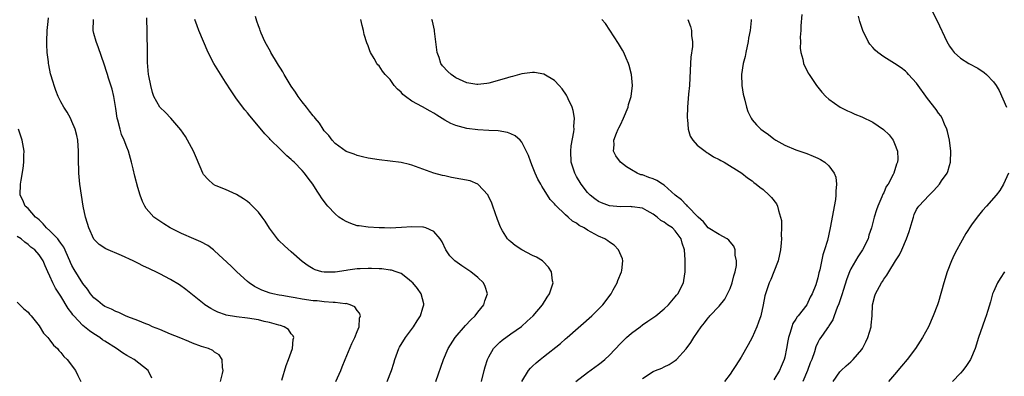
# Model space of a CAD drawing. Units: inches. Extents: x 2511000 to 2514000, y 1509000 to 1512000.
# Drawn here: x 2513175 to 2513355, y 1510096 to 1510161 of the extents above; entities that cross this region are included whole.
import ezdxf

# ---------------------------------------------------------------- set-up
doc = ezdxf.new("R2010")
doc.units = ezdxf.units.IN
doc.header["$MEASUREMENT"] = 0
doc.layers.add('LD25111509_10ft', color=111, linetype='Continuous')

msp = doc.modelspace()

# ---------------------------------------------------------------- linework, layer by layer
at = {"layer": 'LD25111509_10ft'}
for points, elevation in [([(2513259.69, 1510095), (2513260.14, 1510097), (2513260.32, 1510097.68), (2513260.75, 1510099), (2513261, 1510099.5), (2513261.87, 1510101), (2513263, 1510102.2), (2513263.44, 1510102.56), (2513265, 1510103.71), (2513266.95, 1510105.05), (2513268.01, 1510105.99), (2513269.07, 1510107), (2513270.81, 1510109), (2513271.64, 1510110.36), (2513272.09, 1510111), (2513272.61, 1510112.61), (2513272.72, 1510113), (2513272.64, 1510113.36), (2513272.45, 1510115), (2513271.88, 1510115.88), (2513270.9, 1510116.9), (2513270.77, 1510117), (2513269.68, 1510117.68), (2513269, 1510118.01), (2513267.02, 1510119.02), (2513265.79, 1510119.79), (2513265, 1510120.46), (2513264.69, 1510120.69), (2513264.41, 1510121), (2513263.51, 1510122.49), (2513263.18, 1510123), (2513263.12, 1510123.12), (2513262.57, 1510124.57), (2513261.77, 1510127), (2513261.54, 1510127.54), (2513260.91, 1510128.91), (2513260.86, 1510129), (2513259, 1510131), (2513257.58, 1510131.58), (2513255.91, 1510131.91), (2513254.19, 1510132.19), (2513253, 1510132.49), (2513252.56, 1510132.56), (2513251, 1510133.02), (2513249, 1510133.7), (2513247, 1510134.45), (2513246.57, 1510134.57), (2513245, 1510134.93), (2513241, 1510135.45), (2513239, 1510135.76), (2513238, 1510136), (2513237, 1510136.19), (2513236.43, 1510136.43), (2513235, 1510136.92), (2513233, 1510138.4), (2513232.46, 1510139), (2513231.85, 1510139.85), (2513231, 1510140.74), (2513230.81, 1510141), (2513230.11, 1510142.11), (2513229.34, 1510143), (2513229.2, 1510143.2), (2513229, 1510143.43), (2513228.32, 1510144.32), (2513227.75, 1510145), (2513227, 1510145.99), (2513226.27, 1510147), (2513225.77, 1510147.77), (2513225, 1510148.85), (2513223.7, 1510151), (2513223.46, 1510151.46), (2513223, 1510152.13), (2513222.68, 1510152.68), (2513222.47, 1510153), (2513221.26, 1510155), (2513221.18, 1510155.18), (2513220.48, 1510156.48), (2513220.17, 1510157), (2513219.5, 1510158.5), (2513219.29, 1510159), (2513219.23, 1510159.23), (2513219, 1510159.86), (2513218.73, 1510160.73), (2513218.45, 1510161.55)], 7800), ([(2513318.08, 1510161.92), (2513317.88, 1510159.88), (2513317.89, 1510159), (2513317.78, 1510157.78), (2513317.81, 1510157), (2513317.79, 1510155.79), (2513317.88, 1510155), (2513318.23, 1510153.77), (2513318.37, 1510153), (2513318.56, 1510152.56), (2513319, 1510151.78), (2513319.25, 1510151.25), (2513319.4, 1510151), (2513320.77, 1510149), (2513321.75, 1510147.75), (2513322.46, 1510147), (2513323, 1510146.49), (2513325.07, 1510145), (2513326.38, 1510144.38), (2513327, 1510144.12), (2513327.77, 1510143.77), (2513329, 1510143.29), (2513331, 1510142.27), (2513332.94, 1510140.94), (2513333.97, 1510139.97), (2513334.73, 1510139), (2513335, 1510138.41), (2513335.53, 1510137), (2513335.57, 1510135.57), (2513335.53, 1510135), (2513335.36, 1510134.64), (2513334.86, 1510133), (2513334.75, 1510132.75), (2513333.79, 1510131), (2513333.46, 1510130.54), (2513333, 1510129.43), (2513332.85, 1510129.15), (2513332.66, 1510128.66), (2513331.91, 1510127), (2513331.67, 1510126.33), (2513331.26, 1510125), (2513330.76, 1510123), (2513330.32, 1510121.68), (2513330.15, 1510121), (2513329.11, 1510119), (2513328.26, 1510117.74), (2513327, 1510115.52), (2513326.76, 1510115), (2513326.29, 1510113.71), (2513325.61, 1510111.61), (2513325.43, 1510111), (2513324.82, 1510109.18), (2513324.49, 1510108.49), (2513323.96, 1510107), (2513323.74, 1510106.26), (2513323, 1510105.16), (2513322.95, 1510105.05), (2513322.61, 1510104.61), (2513321.52, 1510103), (2513321.3, 1510102.7), (2513321, 1510102.14), (2513320.65, 1510101.35), (2513320.41, 1510100.41), (2513319.89, 1510099), (2513319.62, 1510098.38), (2513319.12, 1510097), (2513318.23, 1510095)], 7860), ([(2513323.79, 1510095), (2513325, 1510096.75), (2513325.23, 1510097), (2513326.14, 1510097.86), (2513327, 1510098.62), (2513327.22, 1510098.78), (2513327.44, 1510099), (2513329, 1510100.85), (2513329.11, 1510101), (2513329.77, 1510102.23), (2513330.11, 1510103), (2513330.7, 1510105), (2513330.74, 1510105.26), (2513330.89, 1510107), (2513330.98, 1510109), (2513331.39, 1510110.61), (2513331.52, 1510111), (2513332.59, 1510113), (2513332.76, 1510113.24), (2513333, 1510113.65), (2513333.59, 1510114.41), (2513333.92, 1510115), (2513335.16, 1510117), (2513335.91, 1510118.09), (2513336.33, 1510119), (2513337.19, 1510121), (2513337.65, 1510122.35), (2513338.19, 1510124.19), (2513338.41, 1510125), (2513338.57, 1510125.43), (2513339, 1510126.34), (2513339.23, 1510126.76), (2513339.39, 1510127), (2513341.27, 1510129), (2513342.17, 1510129.83), (2513343.19, 1510131), (2513343.57, 1510131.57), (2513344.58, 1510133), (2513344.7, 1510133.3), (2513345, 1510134.37), (2513345.2, 1510135), (2513345.26, 1510137), (2513344.97, 1510139), (2513344.62, 1510140.62), (2513344.52, 1510141), (2513344.09, 1510141.91), (2513343.66, 1510143), (2513343.42, 1510143.42), (2513343, 1510143.91), (2513342.58, 1510144.58), (2513341, 1510146.64), (2513339, 1510149.4), (2513337.54, 1510151), (2513337.29, 1510151.3), (2513337, 1510151.6), (2513336.2, 1510152.2), (2513335, 1510153), (2513333, 1510154.21), (2513331.92, 1510155), (2513331.43, 1510155.43), (2513331, 1510155.91), (2513330.5, 1510156.5), (2513330.15, 1510157), (2513329.17, 1510159), (2513328.68, 1510160.68), (2513328.38, 1510161.62)], 7870), ([(2513341.57, 1510163), (2513342.76, 1510160.76), (2513344.51, 1510157), (2513345, 1510156.15), (2513345.46, 1510155.46), (2513345.85, 1510155), (2513347, 1510153.97), (2513348.54, 1510153), (2513350.14, 1510152.14), (2513351.35, 1510151.35), (2513351.76, 1510151), (2513353, 1510149.65), (2513353.48, 1510149), (2513354.04, 1510148.04), (2513355.42, 1510145)], 7880), ([(2513223.25, 1510095.25), (2513224.09, 1510097.91), (2513224.5, 1510099), (2513225.19, 1510101), (2513225.34, 1510102.66), (2513225.43, 1510103), (2513225.32, 1510103.32), (2513225, 1510103.68), (2513224.48, 1510104.48), (2513223.71, 1510105), (2513223, 1510105.22), (2513222.72, 1510105.28), (2513221, 1510105.78), (2513220.03, 1510105.97), (2513219, 1510106.22), (2513217, 1510106.54), (2513215, 1510106.8), (2513213.13, 1510107.13), (2513213, 1510107.18), (2513211.63, 1510107.63), (2513211, 1510107.97), (2513210.31, 1510108.31), (2513209.25, 1510109), (2513209.11, 1510109.11), (2513207, 1510110.83), (2513205.78, 1510111.78), (2513204.61, 1510112.61), (2513203, 1510113.59), (2513201, 1510114.66), (2513200.3, 1510115), (2513199.4, 1510115.4), (2513199, 1510115.62), (2513198.05, 1510116.05), (2513197, 1510116.6), (2513196.18, 1510117), (2513194.01, 1510117.99), (2513191.18, 1510119.18), (2513189.98, 1510119.98), (2513189, 1510120.95), (2513188.07, 1510123), (2513187.83, 1510123.83), (2513187.45, 1510125), (2513187.07, 1510127), (2513186.74, 1510129), (2513186.47, 1510131), (2513186.32, 1510132.32), (2513186.28, 1510133), (2513186.28, 1510133.72), (2513186.21, 1510135), (2513186.2, 1510136.2), (2513186.2, 1510137), (2513186.08, 1510139), (2513185.89, 1510139.89), (2513185.6, 1510141), (2513185, 1510142.39), (2513184.71, 1510143), (2513184.12, 1510144.12), (2513183.55, 1510145), (2513183, 1510146.02), (2513182.52, 1510147), (2513182.09, 1510148.09), (2513181.75, 1510149), (2513181.56, 1510149.56), (2513181.11, 1510151.11), (2513180.76, 1510152.76), (2513180.72, 1510153), (2513180.7, 1510153.3), (2513180.49, 1510155), (2513180.43, 1510156.43), (2513180.43, 1510157), (2513180.49, 1510159), (2513180.67, 1510160.67), (2513180.7, 1510161.3)], 7760), ([(2513233.13, 1510095), (2513234, 1510097), (2513234.3, 1510097.7), (2513234.8, 1510099), (2513236.06, 1510101.94), (2513236.58, 1510103), (2513237, 1510104.12), (2513237.36, 1510105), (2513237.44, 1510106.56), (2513237.59, 1510107), (2513237.46, 1510107.46), (2513237, 1510107.97), (2513236.59, 1510108.59), (2513235.74, 1510109), (2513235, 1510109.2), (2513234.83, 1510109.17), (2513233, 1510109.42), (2513232.61, 1510109.39), (2513231, 1510109.53), (2513229.7, 1510109.7), (2513229, 1510109.73), (2513227, 1510110.04), (2513225.71, 1510110.29), (2513225, 1510110.39), (2513223.3, 1510110.7), (2513222.76, 1510110.76), (2513221.61, 1510111), (2513221.12, 1510111.12), (2513219.64, 1510111.64), (2513219, 1510111.95), (2513218.31, 1510112.31), (2513217.29, 1510113), (2513217, 1510113.23), (2513215.08, 1510115), (2513214.05, 1510116.05), (2513211, 1510118.85), (2513210.79, 1510119), (2513209.78, 1510119.78), (2513208.49, 1510120.49), (2513207.23, 1510121), (2513205, 1510121.99), (2513202.89, 1510123), (2513201.77, 1510123.77), (2513201, 1510124.26), (2513199.94, 1510125), (2513199, 1510126.02), (2513198.56, 1510126.56), (2513198.27, 1510127), (2513197.84, 1510127.84), (2513197.44, 1510129), (2513197, 1510130.38), (2513196.47, 1510132.47), (2513196.19, 1510133.81), (2513195.89, 1510135), (2513195.66, 1510135.66), (2513195.3, 1510137), (2513195, 1510137.72), (2513194.54, 1510139), (2513194.05, 1510140.05), (2513193.78, 1510141), (2513193.36, 1510142.64), (2513193.25, 1510143), (2513193, 1510144.79), (2513192.64, 1510147), (2513192.32, 1510148.32), (2513191.67, 1510150.33), (2513191.47, 1510151), (2513191.38, 1510151.38), (2513190.9, 1510152.9), (2513189.85, 1510155.85), (2513189.4, 1510157), (2513189, 1510158.48), (2513188.88, 1510159), (2513188.92, 1510161)], 7770), ([(2513242.45, 1510095), (2513243.24, 1510097), (2513243.67, 1510098.33), (2513243.87, 1510099), (2513244.63, 1510101), (2513244.75, 1510101.25), (2513245.79, 1510103), (2513247.26, 1510105), (2513247.93, 1510106.07), (2513248.56, 1510107), (2513249, 1510108.45), (2513249.19, 1510109), (2513249.17, 1510109.17), (2513248.7, 1510111), (2513247.98, 1510111.98), (2513247.14, 1510113), (2513247, 1510113.14), (2513246.47, 1510113.53), (2513245, 1510114.67), (2513244.13, 1510115), (2513243.29, 1510115.29), (2513243, 1510115.3), (2513241.53, 1510115.53), (2513241, 1510115.54), (2513239.6, 1510115.6), (2513239, 1510115.61), (2513237.53, 1510115.53), (2513237, 1510115.53), (2513235.28, 1510115.28), (2513235, 1510115.27), (2513233, 1510114.96), (2513231, 1510114.92), (2513230.58, 1510115), (2513229.35, 1510115.35), (2513229, 1510115.52), (2513228.09, 1510116.09), (2513227, 1510116.89), (2513225, 1510118.65), (2513223.74, 1510119.74), (2513222.71, 1510120.71), (2513222.46, 1510121), (2513221, 1510122.94), (2513220.23, 1510124.23), (2513219.69, 1510125), (2513219, 1510125.89), (2513217.95, 1510127), (2513217.46, 1510127.46), (2513217, 1510127.81), (2513216.3, 1510128.3), (2513215, 1510129.08), (2513213, 1510130.01), (2513211.31, 1510130.69), (2513211, 1510130.83), (2513210.9, 1510130.9), (2513210.73, 1510131), (2513209.85, 1510131.85), (2513209, 1510132.75), (2513208.84, 1510133), (2513207.73, 1510135.73), (2513207.16, 1510137), (2513206.1, 1510139), (2513205.69, 1510139.69), (2513204.87, 1510140.87), (2513203.03, 1510143.03), (2513202.04, 1510144.04), (2513201, 1510145.01), (2513199.95, 1510147), (2513199.69, 1510147.69), (2513199.36, 1510149), (2513199, 1510150.72), (2513198.96, 1510151), (2513198.8, 1510153.2), (2513198.76, 1510155), (2513198.73, 1510158.73), (2513198.67, 1510161.33)], 7780), ([(2513251.36, 1510095), (2513252.73, 1510099), (2513253.62, 1510101), (2513254.89, 1510103), (2513256.78, 1510105.22), (2513257.75, 1510106.25), (2513258.51, 1510107), (2513259, 1510107.65), (2513260.09, 1510109), (2513260.3, 1510109.7), (2513260.76, 1510111), (2513260.32, 1510112.32), (2513260.04, 1510113), (2513259, 1510113.97), (2513257.7, 1510115), (2513257, 1510115.48), (2513256.07, 1510116.07), (2513254.81, 1510117), (2513253.93, 1510117.93), (2513253.15, 1510119), (2513252.48, 1510120.48), (2513252.15, 1510121), (2513251, 1510122.34), (2513249.5, 1510123), (2513249.12, 1510123.12), (2513249, 1510123.14), (2513247, 1510123.21), (2513245.07, 1510123.07), (2513243, 1510122.98), (2513242, 1510123), (2513241.02, 1510123.02), (2513239, 1510123.13), (2513237.37, 1510123.37), (2513237, 1510123.42), (2513235.83, 1510123.83), (2513235, 1510124.16), (2513234.46, 1510124.46), (2513233.68, 1510125), (2513233, 1510125.56), (2513231.65, 1510127), (2513231.35, 1510127.35), (2513230.52, 1510128.52), (2513230.22, 1510129), (2513229.71, 1510129.71), (2513228.93, 1510131), (2513228.09, 1510132.09), (2513227.43, 1510133), (2513227, 1510133.5), (2513225.51, 1510135), (2513225.24, 1510135.24), (2513225, 1510135.49), (2513224.18, 1510136.18), (2513223, 1510137.31), (2513221.14, 1510139.14), (2513221, 1510139.3), (2513220.16, 1510140.16), (2513219, 1510141.58), (2513217.43, 1510143.43), (2513217, 1510143.98), (2513216.54, 1510144.54), (2513215, 1510146.58), (2513214.03, 1510148.03), (2513213, 1510149.61), (2513210.9, 1510153), (2513209.85, 1510155), (2513208.96, 1510157), (2513208.15, 1510159), (2513207.84, 1510159.84), (2513207.43, 1510161)], 7790), ([(2513267.04, 1510095), (2513268.25, 1510097), (2513268.59, 1510097.41), (2513269, 1510097.77), (2513269.62, 1510098.38), (2513270.35, 1510099), (2513271, 1510099.49), (2513274.07, 1510101.93), (2513275, 1510102.77), (2513275.28, 1510103), (2513279.78, 1510107), (2513281, 1510108.2), (2513281.78, 1510109), (2513283.3, 1510111), (2513283.69, 1510111.69), (2513284.41, 1510113), (2513284.56, 1510113.44), (2513285.22, 1510115), (2513285.27, 1510115.27), (2513285.46, 1510117), (2513285.38, 1510117.38), (2513284.68, 1510119), (2513283.84, 1510119.84), (2513283, 1510120.4), (2513282.68, 1510120.68), (2513282.17, 1510121), (2513281, 1510121.52), (2513279, 1510122.62), (2513278.42, 1510123), (2513277.47, 1510123.47), (2513277, 1510123.85), (2513276.26, 1510124.26), (2513275.47, 1510125), (2513275, 1510125.4), (2513273.16, 1510127.16), (2513273, 1510127.39), (2513272.21, 1510128.21), (2513271.73, 1510129), (2513271, 1510130.15), (2513270.65, 1510130.65), (2513270.48, 1510131), (2513269.93, 1510131.93), (2513269.46, 1510133), (2513269, 1510134.23), (2513268.66, 1510135), (2513268.23, 1510136.23), (2513267, 1510138.66), (2513266.7, 1510139), (2513265.81, 1510139.81), (2513265, 1510140.19), (2513264.42, 1510140.42), (2513262.69, 1510140.69), (2513261, 1510140.77), (2513259, 1510140.9), (2513257, 1510141.14), (2513255, 1510141.66), (2513254.06, 1510142.06), (2513253, 1510142.65), (2513251.55, 1510143.55), (2513251, 1510143.93), (2513250.3, 1510144.3), (2513248.92, 1510145.08), (2513247, 1510146.1), (2513245.79, 1510147), (2513245.35, 1510147.35), (2513245, 1510147.77), (2513244.34, 1510148.34), (2513243.78, 1510149), (2513243, 1510150.05), (2513242.08, 1510151), (2513241.61, 1510151.61), (2513241, 1510152.55), (2513240.78, 1510152.78), (2513240.62, 1510153), (2513240.12, 1510153.88), (2513239.45, 1510155), (2513239.32, 1510155.32), (2513239, 1510156.24), (2513238.77, 1510156.77), (2513238.29, 1510158.29), (2513238.14, 1510159), (2513237.9, 1510159.9), (2513237.69, 1510161)], 7810), ([(2513276.89, 1510095), (2513279, 1510096.67), (2513281, 1510098.09), (2513281.52, 1510098.48), (2513282.13, 1510099), (2513283, 1510099.83), (2513285, 1510101.93), (2513286.1, 1510103), (2513287, 1510103.8), (2513288.6, 1510105), (2513289, 1510105.32), (2513290.01, 1510105.99), (2513291.48, 1510107), (2513293, 1510108.25), (2513293.79, 1510109), (2513295, 1510110.43), (2513295.23, 1510110.77), (2513295.44, 1510111), (2513296.48, 1510113), (2513296.59, 1510113.41), (2513296.82, 1510115), (2513296.79, 1510116.79), (2513296.82, 1510117.18), (2513296.68, 1510119), (2513296.23, 1510120.23), (2513296.08, 1510121), (2513295, 1510122.49), (2513294.5, 1510123), (2513293.57, 1510123.57), (2513293, 1510124.04), (2513292.39, 1510124.39), (2513291.69, 1510125), (2513291, 1510125.53), (2513289.89, 1510126.11), (2513289, 1510126.6), (2513287.17, 1510126.83), (2513287, 1510126.87), (2513286.89, 1510126.89), (2513285, 1510126.85), (2513283.02, 1510127.02), (2513281.56, 1510127.56), (2513281, 1510127.84), (2513280.32, 1510128.32), (2513279.47, 1510129), (2513279, 1510129.49), (2513277.85, 1510131), (2513277, 1510132.41), (2513276.67, 1510133), (2513276.01, 1510135), (2513275.94, 1510137), (2513276.05, 1510137.95), (2513276.53, 1510140.53), (2513276.57, 1510141), (2513276.51, 1510141.49), (2513276.6, 1510143), (2513276.4, 1510144.4), (2513276.18, 1510145), (2513275.45, 1510146.55), (2513275.28, 1510147), (2513275.19, 1510147.19), (2513274.4, 1510148.4), (2513273.86, 1510149), (2513273, 1510149.89), (2513271.05, 1510151.05), (2513269.34, 1510151.34), (2513269, 1510151.36), (2513267, 1510151.12), (2513265.35, 1510150.65), (2513265, 1510150.58), (2513263.82, 1510150.18), (2513261, 1510149.4), (2513260.66, 1510149.34), (2513259, 1510149.14), (2513258.84, 1510149.16), (2513257, 1510149.44), (2513255, 1510150.4), (2513254.15, 1510151), (2513253.55, 1510151.55), (2513252.56, 1510152.56), (2513252.28, 1510153), (2513251.94, 1510154.06), (2513251.59, 1510155), (2513251.1, 1510158.9), (2513251.09, 1510159.09), (2513250.72, 1510160.72), (2513250.61, 1510161)], 7820), ([(2513289, 1510095.56), (2513291, 1510096.82), (2513291.41, 1510097), (2513292.55, 1510097.45), (2513293, 1510097.68), (2513293.89, 1510098.11), (2513295, 1510098.83), (2513295.2, 1510099), (2513297, 1510100.97), (2513297.87, 1510102.13), (2513298.36, 1510103), (2513299.7, 1510105), (2513300.32, 1510105.68), (2513301, 1510106.63), (2513301.18, 1510106.82), (2513301.32, 1510107), (2513303, 1510108.75), (2513304.01, 1510109.99), (2513304.53, 1510111), (2513305, 1510111.98), (2513305.39, 1510113), (2513305.7, 1510114.3), (2513305.92, 1510115), (2513306.15, 1510116.15), (2513306.18, 1510117), (2513305.94, 1510118.06), (2513305.94, 1510119), (2513305.7, 1510119.7), (2513305, 1510120.5), (2513304.79, 1510120.79), (2513304.46, 1510121), (2513303, 1510121.78), (2513301, 1510123), (2513300.12, 1510124.12), (2513299.15, 1510125), (2513297.25, 1510127), (2513297.14, 1510127.14), (2513297, 1510127.23), (2513296.13, 1510128.13), (2513295, 1510128.99), (2513293, 1510130.8), (2513292.67, 1510131), (2513291.65, 1510131.65), (2513291, 1510131.95), (2513290.21, 1510132.21), (2513289, 1510132.67), (2513288.72, 1510132.72), (2513288.06, 1510133), (2513287, 1510133.61), (2513286.13, 1510134.13), (2513285.03, 1510135), (2513284.17, 1510136.17), (2513283.74, 1510137), (2513283.85, 1510138.15), (2513283.8, 1510139), (2513284.28, 1510140.28), (2513284.6, 1510141), (2513284.74, 1510141.26), (2513285, 1510141.82), (2513285.59, 1510143), (2513286.4, 1510145), (2513286.5, 1510145.5), (2513286.97, 1510147), (2513287.18, 1510149), (2513287.01, 1510151), (2513286.61, 1510152.61), (2513286.48, 1510153), (2513286.05, 1510153.95), (2513285.61, 1510155), (2513285.41, 1510155.41), (2513284.66, 1510156.66), (2513283.08, 1510159.08), (2513282.26, 1510160.26), (2513281.62, 1510161)], 7830), ([(2513297.28, 1510161), (2513297.76, 1510159.76), (2513297.97, 1510159), (2513297.99, 1510158.01), (2513298.14, 1510157), (2513298.12, 1510156.12), (2513297.83, 1510154.17), (2513297.77, 1510153), (2513297.73, 1510151.73), (2513297.59, 1510149), (2513297.43, 1510147.43), (2513297.37, 1510146.63), (2513297.22, 1510145), (2513297.17, 1510143.17), (2513297.17, 1510143), (2513297.22, 1510142.78), (2513297.38, 1510141), (2513297.73, 1510139.73), (2513298.22, 1510139), (2513299, 1510138.13), (2513300.48, 1510137), (2513300.78, 1510136.78), (2513301, 1510136.67), (2513302, 1510136), (2513303, 1510135.48), (2513303.29, 1510135.29), (2513303.89, 1510135), (2513307.13, 1510133), (2513308.16, 1510132.16), (2513309, 1510131.61), (2513309.32, 1510131.32), (2513309.77, 1510131), (2513310.45, 1510130.45), (2513311, 1510130.03), (2513312.15, 1510129), (2513312.57, 1510128.57), (2513313.43, 1510127.43), (2513313.64, 1510127), (2513313.8, 1510126.2), (2513314.21, 1510125), (2513314.34, 1510124.34), (2513314.36, 1510123), (2513314.3, 1510121.7), (2513314.34, 1510121), (2513314.31, 1510120.31), (2513314.19, 1510119), (2513313.76, 1510117), (2513313, 1510115), (2513312.4, 1510113.6), (2513312.12, 1510113), (2513311.44, 1510111), (2513311.35, 1510110.65), (2513311.01, 1510109), (2513310.58, 1510107), (2513310.19, 1510105.81), (2513309.9, 1510105), (2513309, 1510103), (2513308.3, 1510101.7), (2513307, 1510099.45), (2513306.06, 1510097.94), (2513305.45, 1510097), (2513305, 1510096.37), (2513303.95, 1510095)], 7840), ([(2513308.81, 1510161), (2513308.81, 1510160.81), (2513308.65, 1510159), (2513308.38, 1510157.62), (2513308.32, 1510157), (2513307.88, 1510155), (2513307.73, 1510154.27), (2513307.4, 1510153), (2513307.08, 1510151), (2513307.14, 1510149), (2513307.41, 1510147.41), (2513307.5, 1510147), (2513307.7, 1510146.3), (2513308, 1510145), (2513308.21, 1510144.21), (2513308.82, 1510143), (2513309, 1510142.75), (2513309.8, 1510141.8), (2513310.61, 1510141), (2513311, 1510140.69), (2513312.03, 1510140.03), (2513313, 1510139.23), (2513313.34, 1510139), (2513315, 1510138.09), (2513317, 1510137.23), (2513319, 1510136.56), (2513320.12, 1510136.12), (2513321, 1510135.73), (2513321.49, 1510135.49), (2513322.26, 1510135), (2513323, 1510134.32), (2513323.99, 1510133), (2513324.26, 1510132.26), (2513324.41, 1510131), (2513324.27, 1510129.73), (2513324.29, 1510129), (2513324.19, 1510128.19), (2513323.24, 1510123), (2513323, 1510121.87), (2513322.73, 1510120.73), (2513322.24, 1510119), (2513321.92, 1510118.08), (2513321.38, 1510115.38), (2513321.2, 1510114.8), (2513321, 1510113.9), (2513320.62, 1510112.62), (2513319.98, 1510111), (2513319.61, 1510110.39), (2513318.96, 1510109), (2513317.43, 1510107), (2513317.23, 1510106.77), (2513317, 1510106.38), (2513316.44, 1510105.56), (2513316.24, 1510105), (2513315.94, 1510103.94), (2513315.62, 1510103), (2513315.55, 1510102.45), (2513315.3, 1510101), (2513315, 1510099.45), (2513314.88, 1510099), (2513314.29, 1510097.71), (2513313.98, 1510097), (2513313, 1510095.32)], 7850), ([(2513212.09, 1510095), (2513212.44, 1510096.44), (2513212.55, 1510097), (2513212.43, 1510097.57), (2513212.41, 1510099), (2513211.84, 1510099.84), (2513211, 1510100.34), (2513210.66, 1510100.66), (2513209.88, 1510101), (2513208.6, 1510101.4), (2513207, 1510101.99), (2513206.29, 1510102.29), (2513204.53, 1510103), (2513203, 1510103.66), (2513201, 1510104.49), (2513199.72, 1510105), (2513199, 1510105.33), (2513198.47, 1510105.53), (2513197, 1510106.14), (2513195.19, 1510106.81), (2513194.74, 1510107), (2513193.56, 1510107.56), (2513193, 1510107.75), (2513192.21, 1510108.21), (2513191, 1510108.71), (2513190.56, 1510109), (2513189.72, 1510109.72), (2513189, 1510110.26), (2513188.41, 1510111), (2513187.83, 1510111.83), (2513187, 1510112.86), (2513185.41, 1510115.41), (2513185, 1510116.14), (2513184.71, 1510116.71), (2513184.61, 1510117), (2513183.53, 1510119.53), (2513183, 1510120.22), (2513182.68, 1510120.68), (2513182.4, 1510121), (2513181, 1510122.45), (2513180.38, 1510123), (2513179.78, 1510123.78), (2513179, 1510124.46), (2513178.72, 1510124.72), (2513178.34, 1510125), (2513177, 1510126.56), (2513176.49, 1510127), (2513176.06, 1510128.06), (2513175.58, 1510129), (2513175.62, 1510131), (2513175.72, 1510131.72), (2513176.13, 1510133.87), (2513176.26, 1510135), (2513176.26, 1510136.26), (2513176.29, 1510137), (2513175.92, 1510139), (2513175.24, 1510141)], 7750), ([(2513355.74, 1510133), (2513354.87, 1510131), (2513354.16, 1510129.84), (2513353.53, 1510129), (2513351.76, 1510127), (2513351, 1510126.18), (2513350.03, 1510125), (2513349, 1510123.59), (2513348, 1510122), (2513347, 1510120.24), (2513346.33, 1510119), (2513345.88, 1510118.12), (2513345.34, 1510117), (2513344.57, 1510115), (2513343.97, 1510113), (2513343, 1510109.52), (2513342.83, 1510109), (2513342.05, 1510107), (2513341.15, 1510105), (2513340.08, 1510103), (2513339.65, 1510102.35), (2513338.83, 1510101), (2513337.27, 1510099), (2513336.22, 1510097.78), (2513335, 1510096.29), (2513333.87, 1510095)], 7880), ([(2513199.59, 1510095.59), (2513198.9, 1510097), (2513196.37, 1510099), (2513195, 1510099.77), (2513194.24, 1510100.24), (2513193.11, 1510101), (2513191, 1510102.33), (2513190.6, 1510102.6), (2513190.07, 1510103), (2513189, 1510103.69), (2513188.23, 1510104.23), (2513187, 1510105.24), (2513185.33, 1510107), (2513185.18, 1510107.18), (2513185, 1510107.45), (2513184.34, 1510108.34), (2513183, 1510110.58), (2513182.03, 1510112.03), (2513181.49, 1510113), (2513181, 1510114.19), (2513180.6, 1510115), (2513180.1, 1510116.1), (2513179.73, 1510117), (2513179, 1510118.11), (2513178.24, 1510119), (2513177.51, 1510119.51), (2513177, 1510120.01), (2513176.4, 1510120.4), (2513175.72, 1510121), (2513175, 1510121.44)], 7740), ([(2513355.01, 1510114.99), (2513354.21, 1510113.79), (2513353.75, 1510113), (2513353, 1510111.33), (2513352.87, 1510111), (2513352.46, 1510109.54), (2513351.97, 1510107.97), (2513351.69, 1510107), (2513351.52, 1510106.48), (2513351, 1510105.09), (2513350.3, 1510103), (2513349.66, 1510101), (2513348.82, 1510099), (2513348.1, 1510097.9), (2513347.42, 1510097), (2513347, 1510096.54), (2513345.52, 1510095)], 7890), ([(2513175, 1510109.46), (2513175.53, 1510109), (2513176.26, 1510108.26), (2513177, 1510107.63), (2513177.28, 1510107.28), (2513177.54, 1510107), (2513179, 1510105.15), (2513179.83, 1510103.83), (2513180.62, 1510103), (2513181, 1510102.55), (2513181.65, 1510101.65), (2513182.38, 1510101), (2513182.64, 1510100.64), (2513183, 1510100.28), (2513183.55, 1510099.55), (2513184.15, 1510099), (2513185.66, 1510097), (2513186.08, 1510096.08), (2513186.65, 1510095)], 7730)]:
    msp.add_lwpolyline(points, dxfattribs=dict(at, elevation=elevation))

doc.saveas('drawing.dxf')
